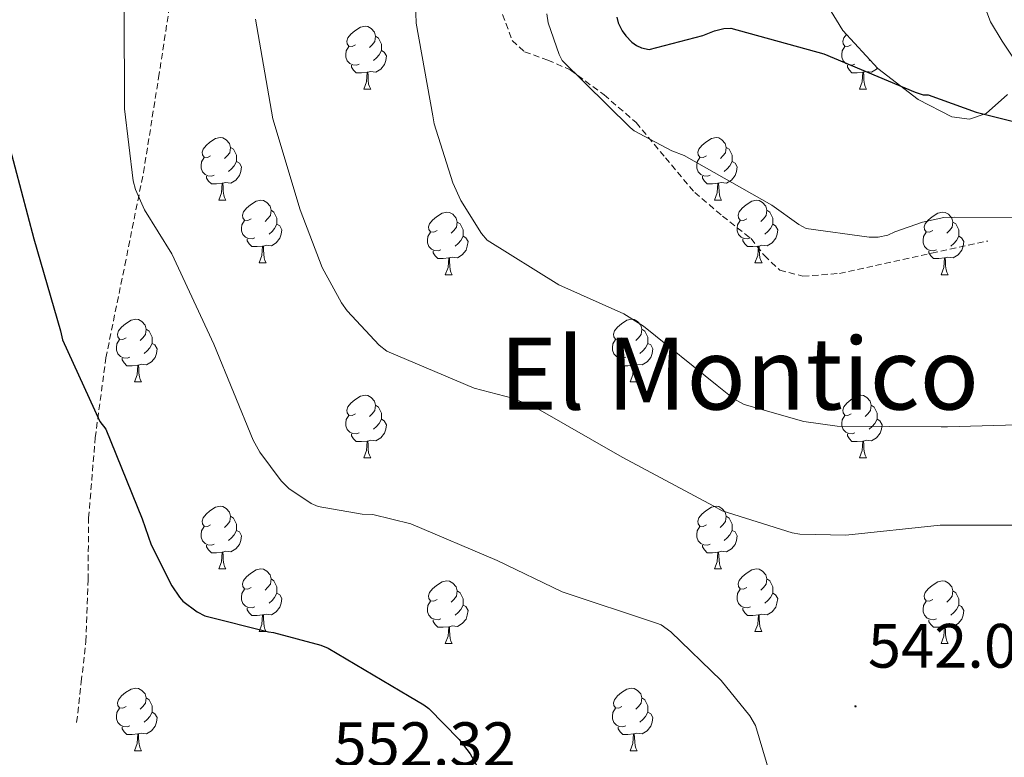
# Model space of a CAD drawing. Units: metres. Extents: x 589296 to 593790, y 4744813 to 4747842.
# Drawn here: x 592064 to 592221, y 4745486 to 4745604 of the extents above; entities that cross this region are included whole.
import ezdxf
from ezdxf.enums import TextEntityAlignment as Align

# ---------------------------------------------------------------- set-up
doc = ezdxf.new("R2010")
doc.units = ezdxf.units.M
doc.header["$MEASUREMENT"] = 0
doc.linetypes.add('TRAZOSX2', pattern=[1.5, 1, -0.5])
for name, color, linetype, lineweight in [('Carátula', 7, 'Continuous', 5), ('Level 21', 19, 'Continuous', 0), ('Level 35', 92, 'TRAZOSX2', 0), ('Level 36', 19, 'Continuous', 40), ('Level 4', 36, 'Continuous', 30), ('Level 41', 19, 'Continuous', 0), ('Level 45', 19, 'Continuous', 0), ('Level 5', 36, 'Continuous', 0), ('Level 7', 19, 'Continuous', 0)]:
    doc.layers.add(name, color=color, linetype=linetype, lineweight=lineweight)
doc.styles.add('Arial', font='ARIAL.TTF', dxfattribs={"height": 0.2})

# ---------------------------------------------------------------- blocks, each defined once
blk = doc.blocks.new('5PATER')
at = {"layer": 'Carátula', "linetype": 'Continuous', "lineweight": 5}
h = blk.add_hatch(color=250, dxfattribs=at)
edge = h.paths.add_edge_path()
edge.add_ellipse((0, 0), major_axis=(-1.33, -1.34), ratio=0.999422, start_angle=0, end_angle=360)

msp = doc.modelspace()

# ---------------------------------------------------------------- linework, layer by layer
at = {"layer": 'Level 21', "color": 19, "linetype": 'TRAZOSX2', "lineweight": 0}
for points in [[(592072.79, 4745491.61, 553.59), (592073.53, 4745498.07, 553.11), (592074.26, 4745504.53, 552.63), (592074.61, 4745514.41, 551.73), (592074.71, 4745524.31, 550.78), (592075.76, 4745537.13, 549.99), (592077.47, 4745549.91, 549.24), (592080.5, 4745564.74, 547.3), (592083.48, 4745579.54, 545.46), (592085.9, 4745594.7, 544.66), (592088.22, 4745609.88, 543.86), (592090.94, 4745628.72, 542.53), (592093.6, 4745647.57, 541.3), (592094.61, 4745657.77, 540.8), (592095.84, 4745667.93, 540.34), (592098.8, 4745677.61, 539.93), (592102.24, 4745687.19, 539.51), (592105.02, 4745697.31, 538.93), (592107.61, 4745707.48, 538.1), (592109.74, 4745717.78, 536.96), (592110.86, 4745725.13, 536.09)], [(592140.95, 4745604.83, 531.83), (592142.49, 4745600.66, 531.58), (592144.46, 4745598.88, 531.42), (592148.18, 4745597.52, 531.18), (592151.77, 4745595.99, 531), (592157.19, 4745591.97, 530.94), (592162.33, 4745587.54, 531), (592167, 4745581.91, 530.98), (592171.68, 4745576.34, 531.06), (592176.15, 4745572.6, 531.28), (592180.7, 4745568.98, 531.51), (592182.84, 4745566.26, 531.64), (592185.31, 4745563.93, 531.77), (592189, 4745562.98, 531.88), (592194.83, 4745563.41, 531.88), (592200.6, 4745564.69, 531.51), (592209.59, 4745566.65, 530.55), (592218.59, 4745568.6, 529.59)]]:
    msp.add_polyline3d(points, dxfattribs=at)
at = {"layer": 'Level 35', "color": 92, "linetype": 'Continuous', "lineweight": 0, "ltscale": 0.5}
for points in [[(592171.01, 4745675.2, 524.22), (592172.74, 4745675.49, 522.97), (592174.43, 4745674.71, 522.36), (592177.43, 4745671.46, 522.01), (592181.07, 4745665.79, 521.52), (592184.67, 4745660.18, 521.02), (592191.23, 4745652.4, 520.18), (592197.79, 4745644.37, 519.35), (592199.03, 4745641.87, 519.12), (592199.67, 4745637.59, 518.91), (592199.2, 4745633.49, 519.16), (592197.9, 4745630.55, 519.72), (592194.87, 4745626.35, 520.69), (592192.48, 4745621.91, 521.72), (592191.32, 4745616.24, 522.91), (592191.52, 4745610.52, 524.09), (592192.93, 4745606.29, 525.07), (592195.36, 4745602.26, 525.69), (592200.96, 4745596.2, 525.82), (592207.45, 4745591.25, 525.75), (592212.81, 4745588.44, 525.75), (592215.65, 4745588.07, 525.73), (592218.33, 4745589.01, 525.69), (592221.75, 4745592.01, 525.29)], [(592222.91, 4745597.51, 524.13), (592220.86, 4745600.57, 523.32), (592219.04, 4745603.67, 522.74), (592217.28, 4745608.35, 522.44), (592216.99, 4745610.78, 522.32), (592217.88, 4745613.01, 522.17), (592219.63, 4745614.38, 522.01), (592222.85, 4745615.08, 521.76)]]:
    msp.add_polyline3d(points, dxfattribs=at)
at = {"layer": 'Level 36', "color": 92, "linetype": 'Continuous', "lineweight": 0}
for points in [[(592117.42, 4745599.97, 0.01), (592116.89, 4745599.71, 0.01), (592116.36, 4745599.76, 0.01), (592116.09, 4745600.13, 0.01), (592116.04, 4745600.56, 0.01), (592116.2, 4745601.08, 0.01), (592116.68, 4745601.67, 0.01), (592117.31, 4745602.2, 0.01), (592118.21, 4745602.79, 0.01), (592118.96, 4745602.95, 0.01), (592119.38, 4745602.89, 0.01), (592119.91, 4745602.58, 0.01), (592120.44, 4745601.99, 0.01), (592120.6, 4745601.35, 0.01), (592120.49, 4745600.5, 0.01), (592120.07, 4745599.97, 0.01), (592119.65, 4745599.55, 0.01)], [(592120.6, 4745601.35, 0.01), (592121.08, 4745601.04, 0.01), (592121.39, 4745600.4, 0.01), (592121.55, 4745600.08, 0.01), (592121.55, 4745599.5, 0.01), (592121.55, 4745599.07, 0.01), (592121.18, 4745598.38, 0.01), (592120.76, 4745597.9, 0.01), (592120.28, 4745597.48, 0.01)], [(592196.74, 4745599.97, 0.01), (592196.21, 4745599.71, 0.01), (592195.68, 4745599.76, 0.01), (592195.42, 4745600.13, 0.01), (592195.36, 4745600.56, 0.01), (592195.52, 4745601.08, 0.01), (592195.96, 4745601.61, 0.01)], [(592118, 4745596.89, 0.01), (592117.58, 4745596.73, 0.01), (592116.99, 4745596.79, 0.01), (592116.52, 4745597, 0.01), (592116.09, 4745597.43, 0.01), (592115.88, 4745598.01, 0.01), (592115.88, 4745598.43, 0.01), (592115.93, 4745599.02, 0.01), (592116.36, 4745599.71, 0.01)], [(592197.33, 4745596.89, 0.01), (592196.9, 4745596.73, 0.01), (592196.32, 4745596.79, 0.01), (592195.84, 4745597, 0.01), (592195.42, 4745597.43, 0.01), (592195.2, 4745598.01, 0.01), (592195.2, 4745598.43, 0.01), (592195.26, 4745599.02, 0.01), (592195.68, 4745599.71, 0.01)], [(592121.55, 4745599.07, 0.01), (592122.01, 4745598.82, 0.01), (592122.35, 4745598.21, 0.01), (592122.24, 4745597.48, 0.01), (592122.03, 4745596.84, 0.01), (592121.45, 4745596.1, 0.01), (592120.65, 4745595.62, 0.01), (592119.8, 4745595.73, 0.01), (592119.37, 4745595.6, 0.01)], [(592119.26, 4745595.6, 0.01), (592118.37, 4745595.51, 0.01), (592117.53, 4745595.51, 0.01), (592117.1, 4745595.94, 0.01), (592116.78, 4745596.42, 0.01), (592116.78, 4745596.73, 0.01)], [(592198.59, 4745595.6, 0.01), (592197.7, 4745595.51, 0.01), (592196.85, 4745595.51, 0.01), (592196.43, 4745595.94, 0.01), (592196.11, 4745596.42, 0.01), (592196.11, 4745596.73, 0.01)], [(592200.9, 4745596.26, 0.01), (592200.77, 4745596.1, 0.01), (592199.98, 4745595.62, 0.01), (592199.13, 4745595.73, 0.01), (592198.7, 4745595.6, 0.01)], [(592199.7, 4745597.56, 0.01), (592199.61, 4745597.48, 0.01)], [(592118.72, 4745592.91, 0.01), (592119.15, 4745594.07, 0.01), (592119.26, 4745595.6, 0.01), (592119.37, 4745595.6, 0.01), (592119.41, 4745595.01, 0.01), (592119.44, 4745594.33, 0.01), (592119.51, 4745593.71, 0.01), (592119.63, 4745593.31, 0.01), (592119.84, 4745592.91, 0.01)], [(592198.04, 4745592.91, 0.01), (592198.48, 4745594.07, 0.01), (592198.59, 4745595.6, 0.01), (592198.7, 4745595.6, 0.01), (592198.73, 4745595.01, 0.01), (592198.77, 4745594.33, 0.01), (592198.84, 4745593.71, 0.01), (592198.95, 4745593.31, 0.01), (592199.17, 4745592.91, 0.01)], [(592118.72, 4745592.91, 0.01), (592119.84, 4745592.91, 0.01)], [(592198.04, 4745592.91, 0.01), (592199.17, 4745592.91, 0.01)], [(592094.23, 4745582.2, 0.01), (592093.7, 4745581.94, 0.01), (592093.17, 4745581.99, 0.01), (592092.9, 4745582.36, 0.01), (592092.85, 4745582.79, 0.01), (592093.01, 4745583.31, 0.01), (592093.49, 4745583.9, 0.01), (592094.12, 4745584.43, 0.01), (592095.02, 4745585.02, 0.01), (592095.77, 4745585.18, 0.01), (592096.19, 4745585.12, 0.01), (592096.72, 4745584.81, 0.01), (592097.25, 4745584.22, 0.01), (592097.41, 4745583.58, 0.01), (592097.3, 4745582.73, 0.01), (592096.88, 4745582.2, 0.01), (592096.46, 4745581.78, 0.01)], [(592173.56, 4745582.2, 0.01), (592173.03, 4745581.94, 0.01), (592172.5, 4745581.99, 0.01), (592172.23, 4745582.36, 0.01), (592172.18, 4745582.79, 0.01), (592172.34, 4745583.31, 0.01), (592172.82, 4745583.9, 0.01), (592173.45, 4745584.43, 0.01), (592174.35, 4745585.02, 0.01), (592175.1, 4745585.18, 0.01), (592175.52, 4745585.12, 0.01), (592176.05, 4745584.81, 0.01), (592176.58, 4745584.22, 0.01), (592176.74, 4745583.58, 0.01), (592176.63, 4745582.73, 0.01), (592176.21, 4745582.2, 0.01), (592175.79, 4745581.78, 0.01)], [(592097.41, 4745583.58, 0.01), (592097.89, 4745583.27, 0.01), (592098.2, 4745582.63, 0.01), (592098.36, 4745582.31, 0.01), (592098.36, 4745581.73, 0.01), (592098.36, 4745581.3, 0.01), (592097.99, 4745580.61, 0.01), (592097.57, 4745580.13, 0.01), (592097.09, 4745579.71, 0.01)], [(592176.74, 4745583.58, 0.01), (592177.22, 4745583.27, 0.01), (592177.53, 4745582.63, 0.01), (592177.69, 4745582.31, 0.01), (592177.69, 4745581.73, 0.01), (592177.69, 4745581.3, 0.01), (592177.32, 4745580.61, 0.01), (592176.9, 4745580.13, 0.01), (592176.42, 4745579.71, 0.01)], [(592094.81, 4745579.12, 0.01), (592094.39, 4745578.96, 0.01), (592093.8, 4745579.02, 0.01), (592093.33, 4745579.23, 0.01), (592092.9, 4745579.66, 0.01), (592092.69, 4745580.24, 0.01), (592092.69, 4745580.66, 0.01), (592092.74, 4745581.25, 0.01), (592093.17, 4745581.94, 0.01)], [(592098.36, 4745581.3, 0.01), (592098.82, 4745581.05, 0.01), (592099.16, 4745580.44, 0.01), (592099.05, 4745579.71, 0.01), (592098.84, 4745579.07, 0.01), (592098.26, 4745578.33, 0.01), (592097.46, 4745577.85, 0.01), (592096.61, 4745577.96, 0.01), (592096.18, 4745577.83, 0.01)], [(592174.14, 4745579.12, 0.01), (592173.72, 4745578.96, 0.01), (592173.13, 4745579.02, 0.01), (592172.66, 4745579.23, 0.01), (592172.23, 4745579.66, 0.01), (592172.02, 4745580.24, 0.01), (592172.02, 4745580.66, 0.01), (592172.07, 4745581.25, 0.01), (592172.5, 4745581.94, 0.01)], [(592177.69, 4745581.3, 0.01), (592178.15, 4745581.05, 0.01), (592178.49, 4745580.44, 0.01), (592178.38, 4745579.71, 0.01), (592178.17, 4745579.07, 0.01), (592177.59, 4745578.33, 0.01), (592176.79, 4745577.85, 0.01), (592175.94, 4745577.96, 0.01), (592175.51, 4745577.83, 0.01)], [(592096.07, 4745577.83, 0.01), (592095.18, 4745577.74, 0.01), (592094.34, 4745577.74, 0.01), (592093.91, 4745578.17, 0.01), (592093.59, 4745578.65, 0.01), (592093.59, 4745578.96, 0.01)], [(592175.4, 4745577.83, 0.01), (592174.51, 4745577.74, 0.01), (592173.67, 4745577.74, 0.01), (592173.24, 4745578.17, 0.01), (592172.92, 4745578.65, 0.01), (592172.92, 4745578.96, 0.01)], [(592095.53, 4745575.14, 0.01), (592095.96, 4745576.3, 0.01), (592096.07, 4745577.83, 0.01), (592096.18, 4745577.83, 0.01), (592096.22, 4745577.24, 0.01), (592096.25, 4745576.56, 0.01), (592096.32, 4745575.94, 0.01), (592096.44, 4745575.54, 0.01), (592096.65, 4745575.14, 0.01)], [(592174.86, 4745575.14, 0.01), (592175.29, 4745576.3, 0.01), (592175.4, 4745577.83, 0.01), (592175.51, 4745577.83, 0.01), (592175.55, 4745577.24, 0.01), (592175.58, 4745576.56, 0.01), (592175.65, 4745575.94, 0.01), (592175.77, 4745575.54, 0.01), (592175.98, 4745575.14, 0.01)], [(592095.53, 4745575.14, 0.01), (592096.65, 4745575.14, 0.01)], [(592100.7, 4745572.17, 0.01), (592100.17, 4745571.9, 0.01), (592099.64, 4745571.96, 0.01), (592099.38, 4745572.33, 0.01), (592099.32, 4745572.75, 0.01), (592099.48, 4745573.27, 0.01), (592099.96, 4745573.87, 0.01), (592100.6, 4745574.4, 0.01), (592101.5, 4745574.98, 0.01), (592102.24, 4745575.14, 0.01), (592102.67, 4745575.09, 0.01), (592103.2, 4745574.77, 0.01), (592103.73, 4745574.19, 0.01), (592103.89, 4745573.55, 0.01), (592103.78, 4745572.7, 0.01), (592103.35, 4745572.17, 0.01), (592102.93, 4745571.74, 0.01)], [(592174.86, 4745575.14, 0.01), (592175.98, 4745575.14, 0.01)], [(592180.03, 4745572.17, 0.01), (592179.5, 4745571.9, 0.01), (592178.97, 4745571.96, 0.01), (592178.7, 4745572.33, 0.01), (592178.65, 4745572.75, 0.01), (592178.81, 4745573.27, 0.01), (592179.29, 4745573.87, 0.01), (592179.93, 4745574.4, 0.01), (592180.83, 4745574.98, 0.01), (592181.57, 4745575.14, 0.01), (592182, 4745575.09, 0.01), (592182.53, 4745574.77, 0.01), (592183.06, 4745574.19, 0.01), (592183.22, 4745573.55, 0.01), (592183.1, 4745572.7, 0.01), (592182.68, 4745572.17, 0.01), (592182.26, 4745571.74, 0.01)], [(592103.89, 4745573.55, 0.01), (592104.36, 4745573.23, 0.01), (592104.68, 4745572.59, 0.01), (592104.84, 4745572.27, 0.01), (592104.84, 4745571.69, 0.01), (592104.84, 4745571.27, 0.01), (592104.47, 4745570.58, 0.01), (592104.05, 4745570.1, 0.01), (592103.57, 4745569.68, 0.01)], [(592130.48, 4745570.26, 0.01), (592129.94, 4745570, 0.01), (592129.42, 4745570.05, 0.01), (592129.15, 4745570.42, 0.01), (592129.1, 4745570.85, 0.01), (592129.26, 4745571.37, 0.01), (592129.74, 4745571.96, 0.01), (592130.37, 4745572.49, 0.01), (592131.27, 4745573.08, 0.01), (592132.02, 4745573.24, 0.01), (592132.44, 4745573.18, 0.01), (592132.97, 4745572.87, 0.01), (592133.5, 4745572.28, 0.01), (592133.66, 4745571.64, 0.01), (592133.55, 4745570.79, 0.01), (592133.12, 4745570.26, 0.01), (592132.7, 4745569.84, 0.01)], [(592183.22, 4745573.55, 0.01), (592183.69, 4745573.23, 0.01), (592184, 4745572.59, 0.01), (592184.16, 4745572.27, 0.01), (592184.16, 4745571.69, 0.01), (592184.16, 4745571.27, 0.01), (592183.8, 4745570.58, 0.01), (592183.38, 4745570.1, 0.01), (592182.9, 4745569.68, 0.01)], [(592209.8, 4745570.26, 0.01), (592209.27, 4745570, 0.01), (592208.74, 4745570.05, 0.01), (592208.48, 4745570.42, 0.01), (592208.42, 4745570.85, 0.01), (592208.58, 4745571.37, 0.01), (592209.06, 4745571.96, 0.01), (592209.7, 4745572.49, 0.01), (592210.6, 4745573.08, 0.01), (592211.34, 4745573.24, 0.01), (592211.77, 4745573.18, 0.01), (592212.3, 4745572.87, 0.01), (592212.83, 4745572.28, 0.01), (592212.99, 4745571.64, 0.01), (592212.88, 4745570.79, 0.01), (592212.45, 4745570.26, 0.01), (592212.03, 4745569.84, 0.01)], [(592101.29, 4745569.09, 0.01), (592100.86, 4745568.93, 0.01), (592100.28, 4745568.99, 0.01), (592099.8, 4745569.2, 0.01), (592099.38, 4745569.62, 0.01), (592099.16, 4745570.21, 0.01), (592099.16, 4745570.63, 0.01), (592099.22, 4745571.21, 0.01), (592099.64, 4745571.9, 0.01)], [(592104.84, 4745571.27, 0.01), (592105.29, 4745571.02, 0.01), (592105.64, 4745570.4, 0.01), (592105.53, 4745569.68, 0.01), (592105.32, 4745569.04, 0.01), (592104.73, 4745568.3, 0.01), (592103.94, 4745567.82, 0.01), (592103.09, 4745567.92, 0.01), (592102.66, 4745567.79, 0.01)], [(592133.66, 4745571.64, 0.01), (592134.14, 4745571.33, 0.01), (592134.45, 4745570.69, 0.01), (592134.61, 4745570.37, 0.01), (592134.61, 4745569.79, 0.01), (592134.61, 4745569.36, 0.01), (592134.24, 4745568.67, 0.01), (592133.82, 4745568.19, 0.01), (592133.34, 4745567.77, 0.01)], [(592180.62, 4745569.09, 0.01), (592180.19, 4745568.93, 0.01), (592179.6, 4745568.99, 0.01), (592179.13, 4745569.2, 0.01), (592178.7, 4745569.62, 0.01), (592178.49, 4745570.21, 0.01), (592178.49, 4745570.63, 0.01), (592178.54, 4745571.21, 0.01), (592178.97, 4745571.9, 0.01)], [(592184.16, 4745571.27, 0.01), (592184.62, 4745571.02, 0.01), (592184.96, 4745570.4, 0.01), (592184.86, 4745569.68, 0.01), (592184.64, 4745569.04, 0.01), (592184.06, 4745568.3, 0.01), (592183.26, 4745567.82, 0.01), (592182.42, 4745567.92, 0.01), (592181.98, 4745567.79, 0.01)], [(592212.99, 4745571.64, 0.01), (592213.46, 4745571.33, 0.01), (592213.78, 4745570.69, 0.01), (592213.94, 4745570.37, 0.01), (592213.94, 4745569.79, 0.01), (592213.94, 4745569.36, 0.01), (592213.57, 4745568.67, 0.01), (592213.15, 4745568.19, 0.01), (592212.67, 4745567.77, 0.01)], [(592131.06, 4745567.18, 0.01), (592130.64, 4745567.02, 0.01), (592130.05, 4745567.08, 0.01), (592129.58, 4745567.29, 0.01), (592129.15, 4745567.72, 0.01), (592128.94, 4745568.3, 0.01), (592128.94, 4745568.72, 0.01), (592128.99, 4745569.31, 0.01), (592129.42, 4745570, 0.01)], [(592210.39, 4745567.18, 0.01), (592209.96, 4745567.02, 0.01), (592209.38, 4745567.08, 0.01), (592208.9, 4745567.29, 0.01), (592208.48, 4745567.72, 0.01), (592208.26, 4745568.3, 0.01), (592208.26, 4745568.72, 0.01), (592208.32, 4745569.31, 0.01), (592208.74, 4745570, 0.01)], [(592102.55, 4745567.79, 0.01), (592101.66, 4745567.71, 0.01), (592100.81, 4745567.71, 0.01), (592100.39, 4745568.14, 0.01), (592100.07, 4745568.61, 0.01), (592100.07, 4745568.93, 0.01)], [(592134.61, 4745569.36, 0.01), (592135.06, 4745569.11, 0.01), (592135.41, 4745568.5, 0.01), (592135.3, 4745567.77, 0.01), (592135.09, 4745567.13, 0.01), (592134.5, 4745566.39, 0.01), (592133.71, 4745565.91, 0.01), (592132.86, 4745566.02, 0.01), (592132.43, 4745565.89, 0.01)], [(592181.88, 4745567.79, 0.01), (592180.98, 4745567.71, 0.01), (592180.14, 4745567.71, 0.01), (592179.72, 4745568.14, 0.01), (592179.4, 4745568.61, 0.01), (592179.4, 4745568.93, 0.01)], [(592213.94, 4745569.36, 0.01), (592214.39, 4745569.11, 0.01), (592214.74, 4745568.5, 0.01), (592214.63, 4745567.77, 0.01), (592214.42, 4745567.13, 0.01), (592213.83, 4745566.39, 0.01), (592213.04, 4745565.91, 0.01), (592212.19, 4745566.02, 0.01), (592211.76, 4745565.89, 0.01)], [(592102, 4745565.11, 0.01), (592102.44, 4745566.27, 0.01), (592102.55, 4745567.79, 0.01), (592102.66, 4745567.79, 0.01), (592102.69, 4745567.21, 0.01), (592102.73, 4745566.52, 0.01), (592102.8, 4745565.91, 0.01), (592102.91, 4745565.51, 0.01), (592103.13, 4745565.11, 0.01)], [(592132.32, 4745565.89, 0.01), (592131.43, 4745565.8, 0.01), (592130.58, 4745565.8, 0.01), (592130.16, 4745566.23, 0.01), (592129.84, 4745566.71, 0.01), (592129.84, 4745567.02, 0.01)], [(592181.33, 4745565.11, 0.01), (592181.76, 4745566.27, 0.01), (592181.88, 4745567.79, 0.01), (592181.98, 4745567.79, 0.01), (592182.02, 4745567.21, 0.01), (592182.06, 4745566.52, 0.01), (592182.12, 4745565.91, 0.01), (592182.24, 4745565.51, 0.01), (592182.46, 4745565.11, 0.01)], [(592211.65, 4745565.89, 0.01), (592210.76, 4745565.8, 0.01), (592209.91, 4745565.8, 0.01), (592209.49, 4745566.23, 0.01), (592209.17, 4745566.71, 0.01), (592209.17, 4745567.02, 0.01)], [(592102, 4745565.11, 0.01), (592103.13, 4745565.11, 0.01)], [(592131.78, 4745563.2, 0.01), (592132.21, 4745564.36, 0.01), (592132.32, 4745565.89, 0.01), (592132.43, 4745565.89, 0.01), (592132.46, 4745565.3, 0.01), (592132.5, 4745564.62, 0.01), (592132.57, 4745564, 0.01), (592132.68, 4745563.6, 0.01), (592132.9, 4745563.2, 0.01)], [(592181.33, 4745565.11, 0.01), (592182.46, 4745565.11, 0.01)], [(592211.1, 4745563.2, 0.01), (592211.54, 4745564.36, 0.01), (592211.65, 4745565.89, 0.01), (592211.76, 4745565.89, 0.01), (592211.79, 4745565.3, 0.01), (592211.83, 4745564.62, 0.01), (592211.9, 4745564, 0.01), (592212.01, 4745563.6, 0.01), (592212.23, 4745563.2, 0.01)], [(592131.78, 4745563.2, 0.01), (592132.9, 4745563.2, 0.01)], [(592211.1, 4745563.2, 0.01), (592212.23, 4745563.2, 0.01)], [(592080.72, 4745553.12, 0.01), (592080.2, 4745552.86, 0.01), (592079.66, 4745552.91, 0.01), (592079.4, 4745553.28, 0.01), (592079.34, 4745553.71, 0.01), (592079.5, 4745554.23, 0.01), (592079.98, 4745554.82, 0.01), (592080.62, 4745555.35, 0.01), (592081.52, 4745555.94, 0.01), (592082.26, 4745556.1, 0.01), (592082.69, 4745556.04, 0.01), (592083.22, 4745555.73, 0.01), (592083.75, 4745555.14, 0.01), (592083.91, 4745554.5, 0.01), (592083.8, 4745553.65, 0.01), (592083.38, 4745553.12, 0.01), (592082.96, 4745552.7, 0.01)], [(592160.05, 4745553.12, 0.01), (592159.52, 4745552.85, 0.01), (592158.99, 4745552.91, 0.01), (592158.73, 4745553.28, 0.01), (592158.67, 4745553.71, 0.01), (592158.83, 4745554.23, 0.01), (592159.31, 4745554.82, 0.01), (592159.95, 4745555.35, 0.01), (592160.85, 4745555.93, 0.01), (592161.59, 4745556.09, 0.01), (592162.02, 4745556.04, 0.01), (592162.55, 4745555.73, 0.01), (592163.08, 4745555.14, 0.01), (592163.24, 4745554.5, 0.01), (592163.13, 4745553.65, 0.01), (592162.7, 4745553.12, 0.01), (592162.28, 4745552.69, 0.01)], [(592083.91, 4745554.5, 0.01), (592084.38, 4745554.19, 0.01), (592084.7, 4745553.55, 0.01), (592084.86, 4745553.23, 0.01), (592084.86, 4745552.65, 0.01), (592084.86, 4745552.22, 0.01), (592084.49, 4745551.53, 0.01), (592084.07, 4745551.05, 0.01), (592083.59, 4745550.63, 0.01)], [(592163.24, 4745554.5, 0.01), (592163.71, 4745554.19, 0.01), (592164.03, 4745553.55, 0.01), (592164.19, 4745553.23, 0.01), (592164.19, 4745552.65, 0.01), (592164.19, 4745552.22, 0.01), (592163.82, 4745551.53, 0.01), (592163.4, 4745551.05, 0.01), (592162.92, 4745550.63, 0.01)], [(592081.31, 4745550.04, 0.01), (592080.88, 4745549.88, 0.01), (592080.3, 4745549.94, 0.01), (592079.82, 4745550.15, 0.01), (592079.4, 4745550.58, 0.01), (592079.18, 4745551.16, 0.01), (592079.18, 4745551.58, 0.01), (592079.24, 4745552.17, 0.01), (592079.66, 4745552.86, 0.01)], [(592084.86, 4745552.22, 0.01), (592085.32, 4745551.97, 0.01), (592085.66, 4745551.36, 0.01), (592085.55, 4745550.63, 0.01), (592085.34, 4745549.99, 0.01), (592084.76, 4745549.25, 0.01), (592083.96, 4745548.77, 0.01), (592083.11, 4745548.88, 0.01), (592082.68, 4745548.75, 0.01)], [(592160.64, 4745550.04, 0.01), (592160.21, 4745549.88, 0.01), (592159.63, 4745549.94, 0.01), (592159.15, 4745550.15, 0.01), (592158.73, 4745550.57, 0.01), (592158.51, 4745551.16, 0.01), (592158.51, 4745551.58, 0.01), (592158.57, 4745552.17, 0.01), (592158.99, 4745552.85, 0.01)], [(592164.19, 4745552.22, 0.01), (592164.64, 4745551.97, 0.01), (592164.99, 4745551.35, 0.01), (592164.88, 4745550.63, 0.01), (592164.67, 4745549.99, 0.01), (592164.08, 4745549.25, 0.01), (592163.29, 4745548.77, 0.01), (592162.44, 4745548.87, 0.01), (592162.01, 4745548.75, 0.01)], [(592082.57, 4745548.75, 0.01), (592081.68, 4745548.66, 0.01), (592080.84, 4745548.66, 0.01), (592080.41, 4745549.09, 0.01), (592080.09, 4745549.57, 0.01), (592080.09, 4745549.88, 0.01)], [(592161.9, 4745548.75, 0.01), (592161.01, 4745548.66, 0.01), (592160.16, 4745548.66, 0.01), (592159.74, 4745549.09, 0.01), (592159.42, 4745549.57, 0.01), (592159.42, 4745549.88, 0.01)], [(592082.02, 4745546.06, 0.01), (592082.46, 4745547.22, 0.01), (592082.57, 4745548.75, 0.01), (592082.68, 4745548.75, 0.01), (592082.72, 4745548.16, 0.01), (592082.75, 4745547.48, 0.01), (592082.82, 4745546.86, 0.01), (592082.94, 4745546.46, 0.01), (592083.15, 4745546.06, 0.01)], [(592161.35, 4745546.06, 0.01), (592161.79, 4745547.22, 0.01), (592161.9, 4745548.75, 0.01), (592162.01, 4745548.75, 0.01), (592162.04, 4745548.16, 0.01), (592162.08, 4745547.47, 0.01), (592162.15, 4745546.86, 0.01), (592162.26, 4745546.46, 0.01), (592162.48, 4745546.06, 0.01)], [(592082.02, 4745546.06, 0.01), (592083.15, 4745546.06, 0.01)], [(592161.35, 4745546.06, 0.01), (592162.48, 4745546.06, 0.01)], [(592117.42, 4745540.98, 0.01), (592116.89, 4745540.71, 0.01), (592116.36, 4745540.77, 0.01), (592116.09, 4745541.14, 0.01), (592116.04, 4745541.57, 0.01), (592116.2, 4745542.09, 0.01), (592116.68, 4745542.68, 0.01), (592117.31, 4745543.21, 0.01), (592118.21, 4745543.79, 0.01), (592118.96, 4745543.95, 0.01), (592119.38, 4745543.9, 0.01), (592119.91, 4745543.59, 0.01), (592120.44, 4745543, 0.01), (592120.6, 4745542.36, 0.01), (592120.49, 4745541.51, 0.01), (592120.07, 4745540.98, 0.01), (592119.65, 4745540.55, 0.01)], [(592196.74, 4745540.98, 0.01), (592196.21, 4745540.71, 0.01), (592195.68, 4745540.77, 0.01), (592195.42, 4745541.14, 0.01), (592195.36, 4745541.56, 0.01), (592195.52, 4745542.08, 0.01), (592196, 4745542.68, 0.01), (592196.64, 4745543.21, 0.01), (592197.54, 4745543.79, 0.01), (592198.28, 4745543.95, 0.01), (592198.71, 4745543.9, 0.01), (592199.24, 4745543.58, 0.01), (592199.77, 4745543, 0.01), (592199.93, 4745542.36, 0.01), (592199.82, 4745541.51, 0.01), (592199.39, 4745540.98, 0.01), (592198.97, 4745540.55, 0.01)], [(592120.6, 4745542.36, 0.01), (592121.08, 4745542.05, 0.01), (592121.39, 4745541.41, 0.01), (592121.55, 4745541.09, 0.01), (592121.55, 4745540.51, 0.01), (592121.55, 4745540.08, 0.01), (592121.18, 4745539.39, 0.01), (592120.76, 4745538.91, 0.01), (592120.28, 4745538.49, 0.01)], [(592199.93, 4745542.36, 0.01), (592200.4, 4745542.04, 0.01), (592200.72, 4745541.4, 0.01), (592200.88, 4745541.08, 0.01), (592200.88, 4745540.5, 0.01), (592200.88, 4745540.08, 0.01), (592200.51, 4745539.39, 0.01), (592200.09, 4745538.91, 0.01), (592199.61, 4745538.49, 0.01)], [(592118, 4745537.9, 0.01), (592117.58, 4745537.74, 0.01), (592116.99, 4745537.8, 0.01), (592116.52, 4745538.01, 0.01), (592116.09, 4745538.43, 0.01), (592115.88, 4745539.02, 0.01), (592115.88, 4745539.44, 0.01), (592115.93, 4745540.03, 0.01), (592116.36, 4745540.71, 0.01)], [(592121.55, 4745540.08, 0.01), (592122.01, 4745539.83, 0.01), (592122.35, 4745539.21, 0.01), (592122.24, 4745538.49, 0.01), (592122.03, 4745537.85, 0.01), (592121.45, 4745537.11, 0.01), (592120.65, 4745536.63, 0.01), (592119.8, 4745536.73, 0.01), (592119.37, 4745536.61, 0.01)], [(592197.33, 4745537.9, 0.01), (592196.9, 4745537.74, 0.01), (592196.32, 4745537.8, 0.01), (592195.84, 4745538.01, 0.01), (592195.42, 4745538.43, 0.01), (592195.2, 4745539.02, 0.01), (592195.2, 4745539.44, 0.01), (592195.26, 4745540.02, 0.01), (592195.68, 4745540.71, 0.01)], [(592200.88, 4745540.08, 0.01), (592201.33, 4745539.83, 0.01), (592201.68, 4745539.21, 0.01), (592201.57, 4745538.49, 0.01), (592201.36, 4745537.85, 0.01), (592200.77, 4745537.11, 0.01), (592199.98, 4745536.63, 0.01), (592199.13, 4745536.73, 0.01), (592198.7, 4745536.6, 0.01)], [(592119.26, 4745536.61, 0.01), (592118.37, 4745536.52, 0.01), (592117.53, 4745536.52, 0.01), (592117.1, 4745536.95, 0.01), (592116.78, 4745537.43, 0.01), (592116.78, 4745537.74, 0.01)], [(592118.72, 4745533.92, 0.01), (592119.15, 4745535.08, 0.01), (592119.26, 4745536.61, 0.01), (592119.37, 4745536.61, 0.01), (592119.41, 4745536.02, 0.01), (592119.44, 4745535.33, 0.01), (592119.51, 4745534.72, 0.01), (592119.63, 4745534.32, 0.01), (592119.84, 4745533.92, 0.01)], [(592198.59, 4745536.6, 0.01), (592197.7, 4745536.52, 0.01), (592196.85, 4745536.52, 0.01), (592196.43, 4745536.95, 0.01), (592196.11, 4745537.42, 0.01), (592196.11, 4745537.74, 0.01)], [(592198.04, 4745533.92, 0.01), (592198.48, 4745535.08, 0.01), (592198.59, 4745536.6, 0.01), (592198.7, 4745536.6, 0.01), (592198.73, 4745536.02, 0.01), (592198.77, 4745535.33, 0.01), (592198.84, 4745534.72, 0.01), (592198.95, 4745534.32, 0.01), (592199.17, 4745533.92, 0.01)], [(592118.72, 4745533.92, 0.01), (592119.84, 4745533.92, 0.01)], [(592198.04, 4745533.92, 0.01), (592199.17, 4745533.92, 0.01)], [(592094.23, 4745523.21, 0.01), (592093.7, 4745522.95, 0.01), (592093.17, 4745523, 0.01), (592092.9, 4745523.37, 0.01), (592092.85, 4745523.8, 0.01), (592093.01, 4745524.32, 0.01), (592093.49, 4745524.91, 0.01), (592094.12, 4745525.44, 0.01), (592095.02, 4745526.03, 0.01), (592095.77, 4745526.19, 0.01), (592096.19, 4745526.13, 0.01), (592096.72, 4745525.82, 0.01), (592097.25, 4745525.23, 0.01), (592097.41, 4745524.59, 0.01), (592097.3, 4745523.74, 0.01), (592096.88, 4745523.21, 0.01), (592096.46, 4745522.79, 0.01)], [(592173.55, 4745523.21, 0.01), (592173.02, 4745522.95, 0.01), (592172.49, 4745523, 0.01), (592172.23, 4745523.37, 0.01), (592172.18, 4745523.8, 0.01), (592172.34, 4745524.32, 0.01), (592172.82, 4745524.91, 0.01), (592173.45, 4745525.44, 0.01), (592174.35, 4745526.03, 0.01), (592175.1, 4745526.19, 0.01), (592175.52, 4745526.13, 0.01), (592176.05, 4745525.82, 0.01), (592176.58, 4745525.23, 0.01), (592176.74, 4745524.59, 0.01), (592176.63, 4745523.74, 0.01), (592176.2, 4745523.21, 0.01), (592175.78, 4745522.79, 0.01)], [(592097.41, 4745524.59, 0.01), (592097.89, 4745524.28, 0.01), (592098.2, 4745523.64, 0.01), (592098.36, 4745523.32, 0.01), (592098.36, 4745522.74, 0.01), (592098.36, 4745522.31, 0.01), (592097.99, 4745521.62, 0.01), (592097.57, 4745521.14, 0.01), (592097.09, 4745520.72, 0.01)], [(592176.74, 4745524.59, 0.01), (592177.22, 4745524.28, 0.01), (592177.53, 4745523.64, 0.01), (592177.69, 4745523.32, 0.01), (592177.69, 4745522.74, 0.01), (592177.69, 4745522.31, 0.01), (592177.32, 4745521.62, 0.01), (592176.9, 4745521.14, 0.01), (592176.42, 4745520.72, 0.01)], [(592094.81, 4745520.13, 0.01), (592094.39, 4745519.97, 0.01), (592093.8, 4745520.03, 0.01), (592093.33, 4745520.24, 0.01), (592092.9, 4745520.67, 0.01), (592092.69, 4745521.25, 0.01), (592092.69, 4745521.67, 0.01), (592092.74, 4745522.26, 0.01), (592093.17, 4745522.95, 0.01)], [(592098.36, 4745522.31, 0.01), (592098.82, 4745522.06, 0.01), (592099.16, 4745521.45, 0.01), (592099.05, 4745520.72, 0.01), (592098.84, 4745520.08, 0.01), (592098.26, 4745519.34, 0.01), (592097.46, 4745518.86, 0.01), (592096.61, 4745518.97, 0.01), (592096.18, 4745518.84, 0.01)], [(592174.14, 4745520.13, 0.01), (592173.71, 4745519.97, 0.01), (592173.13, 4745520.03, 0.01), (592172.65, 4745520.24, 0.01), (592172.23, 4745520.67, 0.01), (592172.01, 4745521.25, 0.01), (592172.01, 4745521.67, 0.01), (592172.07, 4745522.26, 0.01), (592172.49, 4745522.95, 0.01)], [(592177.69, 4745522.31, 0.01), (592178.14, 4745522.06, 0.01), (592178.49, 4745521.45, 0.01), (592178.38, 4745520.72, 0.01), (592178.17, 4745520.08, 0.01), (592177.58, 4745519.34, 0.01), (592176.79, 4745518.86, 0.01), (592175.94, 4745518.97, 0.01), (592175.51, 4745518.84, 0.01)], [(592096.07, 4745518.84, 0.01), (592095.18, 4745518.75, 0.01), (592094.34, 4745518.75, 0.01), (592093.91, 4745519.18, 0.01), (592093.59, 4745519.66, 0.01), (592093.59, 4745519.97, 0.01)], [(592175.4, 4745518.84, 0.01), (592174.51, 4745518.75, 0.01), (592173.66, 4745518.75, 0.01), (592173.24, 4745519.18, 0.01), (592172.92, 4745519.66, 0.01), (592172.92, 4745519.97, 0.01)], [(592095.53, 4745516.15, 0.01), (592095.96, 4745517.31, 0.01), (592096.07, 4745518.84, 0.01), (592096.18, 4745518.84, 0.01), (592096.22, 4745518.25, 0.01), (592096.25, 4745517.57, 0.01), (592096.32, 4745516.95, 0.01), (592096.44, 4745516.55, 0.01), (592096.65, 4745516.15, 0.01)], [(592174.85, 4745516.15, 0.01), (592175.29, 4745517.31, 0.01), (592175.4, 4745518.84, 0.01), (592175.51, 4745518.84, 0.01), (592175.54, 4745518.25, 0.01), (592175.58, 4745517.57, 0.01), (592175.65, 4745516.95, 0.01), (592175.76, 4745516.55, 0.01), (592175.98, 4745516.15, 0.01)], [(592095.53, 4745516.15, 0.01), (592096.65, 4745516.15, 0.01)], [(592100.7, 4745513.18, 0.01), (592100.17, 4745512.91, 0.01), (592099.64, 4745512.97, 0.01), (592099.38, 4745513.34, 0.01), (592099.32, 4745513.76, 0.01), (592099.48, 4745514.28, 0.01), (592099.96, 4745514.88, 0.01), (592100.6, 4745515.41, 0.01), (592101.5, 4745515.99, 0.01), (592102.24, 4745516.15, 0.01), (592102.67, 4745516.1, 0.01), (592103.2, 4745515.78, 0.01), (592103.73, 4745515.2, 0.01), (592103.89, 4745514.56, 0.01), (592103.78, 4745513.71, 0.01), (592103.35, 4745513.18, 0.01), (592102.93, 4745512.75, 0.01)], [(592174.85, 4745516.15, 0.01), (592175.98, 4745516.15, 0.01)], [(592180.03, 4745513.18, 0.01), (592179.5, 4745512.91, 0.01), (592178.97, 4745512.97, 0.01), (592178.7, 4745513.34, 0.01), (592178.65, 4745513.76, 0.01), (592178.81, 4745514.28, 0.01), (592179.29, 4745514.88, 0.01), (592179.92, 4745515.41, 0.01), (592180.82, 4745515.99, 0.01), (592181.57, 4745516.15, 0.01), (592181.99, 4745516.1, 0.01), (592182.52, 4745515.78, 0.01), (592183.05, 4745515.2, 0.01), (592183.21, 4745514.56, 0.01), (592183.1, 4745513.71, 0.01), (592182.68, 4745513.18, 0.01), (592182.26, 4745512.75, 0.01)], [(592103.89, 4745514.56, 0.01), (592104.36, 4745514.24, 0.01), (592104.68, 4745513.6, 0.01), (592104.84, 4745513.28, 0.01), (592104.84, 4745512.7, 0.01), (592104.84, 4745512.28, 0.01), (592104.47, 4745511.59, 0.01), (592104.05, 4745511.11, 0.01), (592103.57, 4745510.69, 0.01)], [(592183.21, 4745514.56, 0.01), (592183.69, 4745514.24, 0.01), (592184, 4745513.6, 0.01), (592184.16, 4745513.28, 0.01), (592184.16, 4745512.7, 0.01), (592184.16, 4745512.28, 0.01), (592183.79, 4745511.59, 0.01), (592183.37, 4745511.11, 0.01), (592182.89, 4745510.69, 0.01)], [(592101.29, 4745510.1, 0.01), (592100.86, 4745509.94, 0.01), (592100.28, 4745510, 0.01), (592099.8, 4745510.21, 0.01), (592099.38, 4745510.63, 0.01), (592099.16, 4745511.22, 0.01), (592099.16, 4745511.64, 0.01), (592099.22, 4745512.22, 0.01), (592099.64, 4745512.91, 0.01)], [(592130.47, 4745511.27, 0.01), (592129.94, 4745511.01, 0.01), (592129.41, 4745511.06, 0.01), (592129.15, 4745511.43, 0.01), (592129.09, 4745511.86, 0.01), (592129.25, 4745512.38, 0.01), (592129.73, 4745512.97, 0.01), (592130.37, 4745513.5, 0.01), (592131.27, 4745514.09, 0.01), (592132.01, 4745514.25, 0.01), (592132.44, 4745514.19, 0.01), (592132.97, 4745513.88, 0.01), (592133.5, 4745513.29, 0.01), (592133.66, 4745512.65, 0.01), (592133.55, 4745511.8, 0.01), (592133.12, 4745511.27, 0.01), (592132.7, 4745510.85, 0.01)], [(592180.61, 4745510.1, 0.01), (592180.19, 4745509.94, 0.01), (592179.6, 4745510, 0.01), (592179.13, 4745510.21, 0.01), (592178.7, 4745510.63, 0.01), (592178.49, 4745511.22, 0.01), (592178.49, 4745511.64, 0.01), (592178.54, 4745512.22, 0.01), (592178.97, 4745512.91, 0.01)], [(592209.8, 4745511.27, 0.01), (592209.27, 4745511.01, 0.01), (592208.74, 4745511.06, 0.01), (592208.48, 4745511.43, 0.01), (592208.42, 4745511.85, 0.01), (592208.58, 4745512.37, 0.01), (592209.06, 4745512.97, 0.01), (592209.7, 4745513.5, 0.01), (592210.6, 4745514.09, 0.01), (592211.34, 4745514.25, 0.01), (592211.77, 4745514.19, 0.01), (592212.3, 4745513.87, 0.01), (592212.83, 4745513.29, 0.01), (592212.99, 4745512.65, 0.01), (592212.88, 4745511.8, 0.01), (592212.45, 4745511.27, 0.01), (592212.03, 4745510.85, 0.01)], [(592104.84, 4745512.28, 0.01), (592105.29, 4745512.03, 0.01), (592105.64, 4745511.41, 0.01), (592105.53, 4745510.69, 0.01), (592105.32, 4745510.05, 0.01), (592104.73, 4745509.31, 0.01), (592103.94, 4745508.83, 0.01), (592103.09, 4745508.93, 0.01), (592102.66, 4745508.8, 0.01)], [(592133.66, 4745512.65, 0.01), (592134.13, 4745512.34, 0.01), (592134.45, 4745511.7, 0.01), (592134.61, 4745511.38, 0.01), (592134.61, 4745510.8, 0.01), (592134.61, 4745510.37, 0.01), (592134.24, 4745509.68, 0.01), (592133.82, 4745509.2, 0.01), (592133.34, 4745508.78, 0.01)], [(592184.16, 4745512.28, 0.01), (592184.62, 4745512.03, 0.01), (592184.96, 4745511.41, 0.01), (592184.85, 4745510.69, 0.01), (592184.64, 4745510.05, 0.01), (592184.06, 4745509.31, 0.01), (592183.26, 4745508.83, 0.01), (592182.41, 4745508.93, 0.01), (592181.98, 4745508.8, 0.01)], [(592212.99, 4745512.65, 0.01), (592213.46, 4745512.33, 0.01), (592213.78, 4745511.69, 0.01), (592213.94, 4745511.37, 0.01), (592213.94, 4745510.79, 0.01), (592213.94, 4745510.37, 0.01), (592213.57, 4745509.68, 0.01), (592213.15, 4745509.2, 0.01), (592212.67, 4745508.78, 0.01)], [(592102.55, 4745508.8, 0.01), (592101.66, 4745508.72, 0.01), (592100.81, 4745508.72, 0.01), (592100.39, 4745509.15, 0.01), (592100.07, 4745509.62, 0.01), (592100.07, 4745509.94, 0.01)], [(592131.06, 4745508.19, 0.01), (592130.63, 4745508.03, 0.01), (592130.05, 4745508.09, 0.01), (592129.57, 4745508.3, 0.01), (592129.15, 4745508.73, 0.01), (592128.93, 4745509.31, 0.01), (592128.93, 4745509.73, 0.01), (592128.99, 4745510.32, 0.01), (592129.41, 4745511.01, 0.01)], [(592134.61, 4745510.37, 0.01), (592135.06, 4745510.12, 0.01), (592135.41, 4745509.51, 0.01), (592135.3, 4745508.78, 0.01), (592135.09, 4745508.14, 0.01), (592134.5, 4745507.4, 0.01), (592133.71, 4745506.92, 0.01), (592132.86, 4745507.03, 0.01), (592132.43, 4745506.9, 0.01)], [(592181.87, 4745508.8, 0.01), (592180.98, 4745508.72, 0.01), (592180.14, 4745508.72, 0.01), (592179.71, 4745509.15, 0.01), (592179.39, 4745509.62, 0.01), (592179.39, 4745509.94, 0.01)], [(592210.39, 4745508.19, 0.01), (592209.96, 4745508.03, 0.01), (592209.38, 4745508.09, 0.01), (592208.9, 4745508.3, 0.01), (592208.48, 4745508.73, 0.01), (592208.26, 4745509.31, 0.01), (592208.26, 4745509.73, 0.01), (592208.32, 4745510.31, 0.01), (592208.74, 4745511.01, 0.01)], [(592213.94, 4745510.37, 0.01), (592214.39, 4745510.12, 0.01), (592214.74, 4745509.51, 0.01), (592214.63, 4745508.78, 0.01), (592214.42, 4745508.14, 0.01), (592213.83, 4745507.4, 0.01), (592213.04, 4745506.92, 0.01), (592212.19, 4745507.03, 0.01), (592211.76, 4745506.89, 0.01)], [(592102, 4745506.12, 0.01), (592102.44, 4745507.28, 0.01), (592102.55, 4745508.8, 0.01), (592102.66, 4745508.8, 0.01), (592102.69, 4745508.22, 0.01), (592102.73, 4745507.53, 0.01), (592102.8, 4745506.92, 0.01), (592102.91, 4745506.52, 0.01), (592103.13, 4745506.12, 0.01)], [(592132.32, 4745506.9, 0.01), (592131.43, 4745506.81, 0.01), (592130.58, 4745506.81, 0.01), (592130.16, 4745507.24, 0.01), (592129.84, 4745507.72, 0.01), (592129.84, 4745508.03, 0.01)], [(592181.33, 4745506.12, 0.01), (592181.76, 4745507.28, 0.01), (592181.87, 4745508.8, 0.01), (592181.98, 4745508.8, 0.01), (592182.02, 4745508.22, 0.01), (592182.05, 4745507.53, 0.01), (592182.12, 4745506.92, 0.01), (592182.24, 4745506.52, 0.01), (592182.45, 4745506.12, 0.01)], [(592211.65, 4745506.89, 0.01), (592210.76, 4745506.81, 0.01), (592209.91, 4745506.81, 0.01), (592209.49, 4745507.24, 0.01), (592209.17, 4745507.71, 0.01), (592209.17, 4745508.03, 0.01)], [(592131.77, 4745504.21, 0.01), (592132.21, 4745505.37, 0.01), (592132.32, 4745506.9, 0.01), (592132.43, 4745506.9, 0.01), (592132.46, 4745506.31, 0.01), (592132.5, 4745505.63, 0.01), (592132.57, 4745505.01, 0.01), (592132.68, 4745504.61, 0.01), (592132.9, 4745504.21, 0.01)], [(592211.1, 4745504.21, 0.01), (592211.54, 4745505.37, 0.01), (592211.65, 4745506.89, 0.01), (592211.76, 4745506.89, 0.01), (592211.79, 4745506.31, 0.01), (592211.83, 4745505.63, 0.01), (592211.9, 4745505.01, 0.01), (592212.01, 4745504.61, 0.01), (592212.23, 4745504.21, 0.01)], [(592102, 4745506.12, 0.01), (592103.13, 4745506.12, 0.01)], [(592181.33, 4745506.12, 0.01), (592182.45, 4745506.12, 0.01)], [(592131.77, 4745504.21, 0.01), (592132.9, 4745504.21, 0.01)], [(592211.1, 4745504.21, 0.01), (592212.23, 4745504.21, 0.01)], [(592080.72, 4745494.13, 0.01), (592080.19, 4745493.86, 0.01), (592079.66, 4745493.92, 0.01), (592079.4, 4745494.29, 0.01), (592079.34, 4745494.71, 0.01), (592079.5, 4745495.23, 0.01), (592079.98, 4745495.83, 0.01), (592080.62, 4745496.36, 0.01), (592081.52, 4745496.94, 0.01), (592082.26, 4745497.1, 0.01), (592082.69, 4745497.05, 0.01), (592083.22, 4745496.73, 0.01), (592083.75, 4745496.15, 0.01), (592083.91, 4745495.51, 0.01), (592083.8, 4745494.66, 0.01), (592083.37, 4745494.13, 0.01), (592082.95, 4745493.7, 0.01)], [(592160.05, 4745494.13, 0.01), (592159.52, 4745493.86, 0.01), (592158.99, 4745493.92, 0.01), (592158.73, 4745494.29, 0.01), (592158.67, 4745494.71, 0.01), (592158.83, 4745495.23, 0.01), (592159.31, 4745495.83, 0.01), (592159.95, 4745496.36, 0.01), (592160.85, 4745496.94, 0.01), (592161.59, 4745497.1, 0.01), (592162.02, 4745497.05, 0.01), (592162.55, 4745496.73, 0.01), (592163.08, 4745496.15, 0.01), (592163.24, 4745495.51, 0.01), (592163.13, 4745494.66, 0.01), (592162.7, 4745494.13, 0.01), (592162.28, 4745493.7, 0.01)], [(592083.91, 4745495.51, 0.01), (592084.38, 4745495.19, 0.01), (592084.7, 4745494.55, 0.01), (592084.86, 4745494.23, 0.01), (592084.86, 4745493.65, 0.01), (592084.86, 4745493.23, 0.01), (592084.49, 4745492.54, 0.01), (592084.07, 4745492.06, 0.01), (592083.59, 4745491.64, 0.01)], [(592163.24, 4745495.51, 0.01), (592163.71, 4745495.19, 0.01), (592164.03, 4745494.55, 0.01), (592164.19, 4745494.23, 0.01), (592164.19, 4745493.65, 0.01), (592164.19, 4745493.23, 0.01), (592163.82, 4745492.54, 0.01), (592163.4, 4745492.06, 0.01), (592162.92, 4745491.64, 0.01)], [(592081.31, 4745491.05, 0.01), (592080.88, 4745490.89, 0.01), (592080.3, 4745490.95, 0.01), (592079.82, 4745491.16, 0.01), (592079.4, 4745491.58, 0.01), (592079.18, 4745492.17, 0.01), (592079.18, 4745492.59, 0.01), (592079.24, 4745493.17, 0.01), (592079.66, 4745493.86, 0.01)], [(592160.64, 4745491.05, 0.01), (592160.21, 4745490.89, 0.01), (592159.63, 4745490.95, 0.01), (592159.15, 4745491.16, 0.01), (592158.73, 4745491.58, 0.01), (592158.51, 4745492.17, 0.01), (592158.51, 4745492.59, 0.01), (592158.57, 4745493.17, 0.01), (592158.99, 4745493.86, 0.01)], [(592084.86, 4745493.23, 0.01), (592085.31, 4745492.98, 0.01), (592085.66, 4745492.36, 0.01), (592085.55, 4745491.64, 0.01), (592085.34, 4745491, 0.01), (592084.75, 4745490.26, 0.01), (592083.96, 4745489.78, 0.01), (592083.11, 4745489.88, 0.01), (592082.68, 4745489.75, 0.01)], [(592164.19, 4745493.23, 0.01), (592164.64, 4745492.98, 0.01), (592164.99, 4745492.36, 0.01), (592164.88, 4745491.64, 0.01), (592164.67, 4745491, 0.01), (592164.08, 4745490.26, 0.01), (592163.29, 4745489.78, 0.01), (592162.44, 4745489.88, 0.01), (592162.01, 4745489.75, 0.01)], [(592082.57, 4745489.75, 0.01), (592081.68, 4745489.67, 0.01), (592080.83, 4745489.67, 0.01), (592080.41, 4745490.1, 0.01), (592080.09, 4745490.57, 0.01), (592080.09, 4745490.89, 0.01)], [(592161.9, 4745489.75, 0.01), (592161.01, 4745489.67, 0.01), (592160.16, 4745489.67, 0.01), (592159.74, 4745490.1, 0.01), (592159.42, 4745490.57, 0.01), (592159.42, 4745490.89, 0.01)], [(592082.02, 4745487.07, 0.01), (592082.46, 4745488.23, 0.01), (592082.57, 4745489.75, 0.01), (592082.68, 4745489.75, 0.01), (592082.71, 4745489.17, 0.01), (592082.75, 4745488.48, 0.01), (592082.82, 4745487.87, 0.01), (592082.93, 4745487.47, 0.01), (592083.15, 4745487.07, 0.01)], [(592161.35, 4745487.07, 0.01), (592161.79, 4745488.23, 0.01), (592161.9, 4745489.75, 0.01), (592162.01, 4745489.75, 0.01), (592162.04, 4745489.17, 0.01), (592162.08, 4745488.48, 0.01), (592162.15, 4745487.87, 0.01), (592162.26, 4745487.47, 0.01), (592162.48, 4745487.07, 0.01)], [(592082.02, 4745487.07, 0.01), (592083.15, 4745487.07, 0.01)], [(592161.35, 4745487.07, 0.01), (592162.48, 4745487.07, 0.01)]]:
    msp.add_polyline3d(points, dxfattribs=at)
at = {"layer": 'Level 4', "color": 36, "linetype": 'Continuous', "lineweight": 30}
for points in [[(592159.2, 4745604.41, 525.01), (592159.46, 4745603.48, 525.01), (592160.1, 4745602.2, 525.01), (592160.64, 4745601.43, 525.01), (592161.64, 4745600.41, 525.01), (592162.37, 4745599.87, 525.01), (592163.17, 4745599.48, 525.01), (592164.42, 4745599.23, 525.01), (592173, 4745601.47, 525.01), (592174.85, 4745602.23, 525.01), (592176.36, 4745602.59, 525.01), (592177.44, 4745602.62, 525.01), (592192.36, 4745598.52, 525.01), (592206.98, 4745592.41, 525.01), (592208.23, 4745591.99, 525.01), (592209.03, 4745591.96, 525.01), (592216.71, 4745589.21, 525.01), (592232.52, 4745585.24, 525.01)], [(592061.89, 4745584.31, 550.01), (592065.96, 4745568.95, 550.01), (592070.21, 4745554.23, 550.01), (592070.5, 4745552.79, 550.01), (592076.52, 4745539.74, 550.01), (592077.48, 4745538.52, 550.01), (592083.27, 4745524.15, 550.01), (592084.71, 4745520.03, 550.01), (592088, 4745513.43, 550.01), (592089.22, 4745511.61, 550.01), (592089.79, 4745510.97, 550.01), (592092.07, 4745509.31, 550.01), (592093.31, 4745508.67, 550.01), (592103.49, 4745506.07, 550.01), (592104.29, 4745505.98, 550.01), (592111.84, 4745503.96, 550.01), (592113.06, 4745503.45, 550.01), (592125.99, 4745495.8, 550.01), (592128.35, 4745494.43, 550.01), (592129.15, 4745493.82, 550.01), (592133.99, 4745488.89, 550.01), (592135.75, 4745486.55, 550.01), (592137.79, 4745482.87, 550.01)]]:
    msp.add_polyline3d(points, dxfattribs=at)
at = {"layer": 'Level 5', "color": 36, "linetype": 'Continuous', "lineweight": 0}
for points in [[(592126.92, 4745609.91, 535.01), (592127.14, 4745603.45, 535.01), (592129.8, 4745588.63, 535.01), (592130.02, 4745587.35, 535.01), (592132.96, 4745577.91, 535.01), (592134.24, 4745575.1, 535.01), (592137.57, 4745569.82, 535.01), (592138.5, 4745568.73, 535.01), (592149.92, 4745561.59, 535.01), (592160.32, 4745556.95, 535.01), (592163.49, 4745555, 535.01), (592175.3, 4745545.47, 535.01), (592177.92, 4745543.35, 535.01), (592179.62, 4745542.43, 535.01), (592189.16, 4745539.71, 535.01), (592194.5, 4745538.97, 535.01), (592211.11, 4745538.87, 535.01), (592212.16, 4745538.87, 535.01), (592225.09, 4745539.26, 535.01)], [(592183.78, 4745483.19, 545.01), (592181.41, 4745491.13, 545.01), (592180.51, 4745492.63, 545.01), (592175.94, 4745498.3, 545.01), (592167.87, 4745506.07, 545.01), (592166.34, 4745507.23, 545.01), (592165.57, 4745507.48, 545.01), (592150.5, 4745512.51, 545.01), (592140.1, 4745517.5, 545.01), (592126.24, 4745523.35, 545.01), (592120.2, 4745524.86, 545.01), (592118.5, 4745524.89, 545.01), (592111.43, 4745526.11, 545.01), (592110.34, 4745526.62, 545.01), (592106.76, 4745528.99, 545.01), (592105.51, 4745530.23, 545.01), (592102.08, 4745534.81, 545.01), (592101.03, 4745536.73, 545.01), (592094.72, 4745552.09, 545.01), (592088.04, 4745566.55, 545.01), (592083.65, 4745573.59, 545.01), (592082.21, 4745576.86, 545.01), (592081.83, 4745578.23, 545.01), (592080.45, 4745589.72, 545.01), (592080.39, 4745605.79, 545.01)], [(592226.75, 4745523.13, 540.01), (592210.98, 4745523.13, 540.01), (592195.87, 4745521.53, 540.01), (592188.48, 4745521.69, 540.01), (592187.27, 4745521.91, 540.01), (592176.1, 4745525.43, 540.01), (592174.72, 4745526.17, 540.01), (592160.07, 4745534.04, 540.01), (592146.21, 4745541.98, 540.01), (592142.53, 4745543.45, 540.01), (592136.42, 4745545.05, 540.01), (592122.4, 4745551, 540.01), (592121.22, 4745551.96, 540.01), (592116.1, 4745557.43, 540.01), (592115.17, 4745558.71, 540.01), (592112.07, 4745564.38, 540.01), (592108.55, 4745573.59, 540.01), (592104.2, 4745588.12, 540.01), (592101.38, 4745604.09, 540.01)], [(592148.04, 4745604.95, 530.01), (592148.26, 4745603.48, 530.01), (592149.99, 4745598.46, 530.01), (592150.47, 4745597.5, 530.01), (592161.35, 4745586.75, 530.01), (592162.02, 4745586.2, 530.01), (592168, 4745583, 530.01), (592169.99, 4745582.27, 530.01), (592184.04, 4745574.36, 530.01), (592188.32, 4745571.26, 530.01), (592189.51, 4745570.62, 530.01), (592199.59, 4745569.21, 530.01), (592201.06, 4745569.21, 530.01), (592202.56, 4745569.53, 530.01), (592203.72, 4745570.07, 530.01), (592208.16, 4745571.64, 530.01), (592211.56, 4745572.38, 530.01), (592213.19, 4745572.44, 530.01), (592229.35, 4745572.38, 530.01)]]:
    msp.add_polyline3d(points, dxfattribs=at)

# ---------------------------------------------------------------- block references
at = {"layer": 'Level 7', "color": 19, "linetype": 'Continuous', "lineweight": 0, "xscale": 0.1000000524766735, "yscale": 0.1000000524766735, "rotation": 7.124091705071751}
msp.add_blockref('5PATER', (592197.41, 4745494.17, 542.06), dxfattribs=at)

# ---------------------------------------------------------------- texts
at = {"layer": 'Level 41', "color": 19, "linetype": 'Continuous', "lineweight": 0, "style": 'Arial'}
for s, p in [('542.06', (592199.4, 4745498.17, 542.06)), ('552.32', (592113.89, 4745482.43, 552.33))]:
    msp.add_text(s, height=7, dxfattribs=at).set_placement(p, align=Align.BOTTOM_LEFT)
at = {"layer": 'Level 45', "color": 19, "linetype": 'Continuous', "lineweight": 0, "style": 'Arial'}
msp.add_text('El Montico', height=11.5, dxfattribs=at).set_placement((592178.8, 4745547.39, 537.15), align=Align.MIDDLE_CENTER)

doc.saveas('drawing.dxf')
